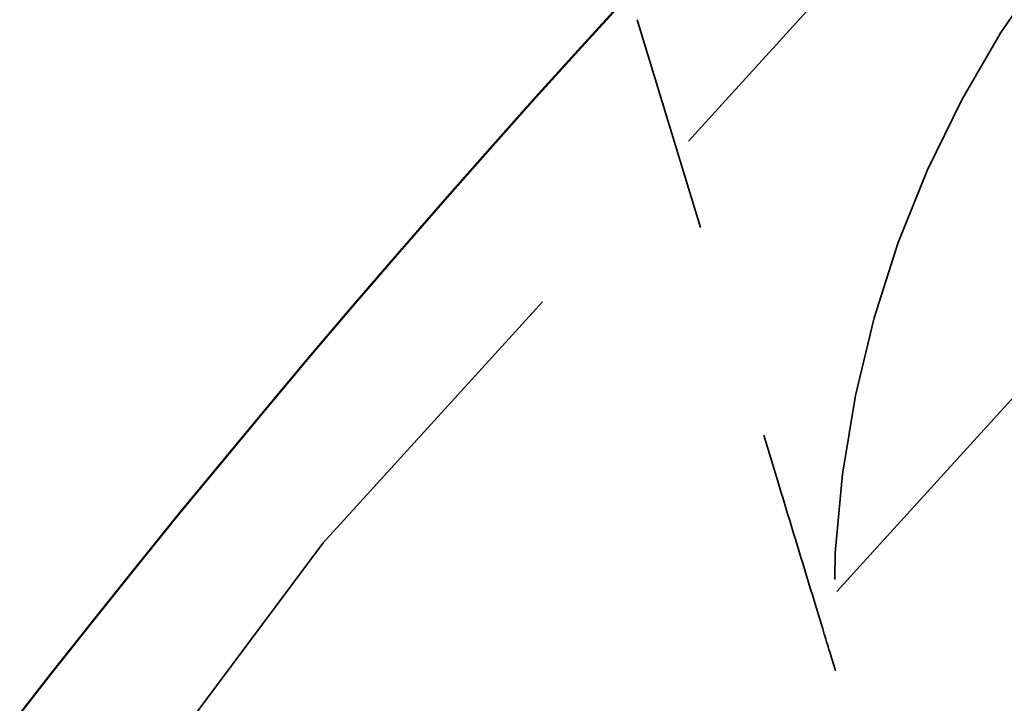
# Model space of a CAD drawing. Units: inches. Extents: x 0.2 to 67.8, y 1.2 to 42.8.
# Drawn here: x 10.4 to 10.9, y 19.5 to 19.9 of the extents above; entities that cross this region are included whole.
import ezdxf

# ---------------------------------------------------------------- set-up
doc = ezdxf.new("R2010")
doc.units = ezdxf.units.IN
doc.header["$LTSCALE"] = 2
doc.header["$MEASUREMENT"] = 0
doc.linetypes.add('DASHED', pattern=[0.2067, 0.1654, -0.0413])
for name, color, linetype, lineweight in [('Dimension (ANSI)', 7, 'Continuous', 25), ('Hidden (ANSI)', 7, 'DASHED', 35), ('Visible (ANSI)', 7, 'Continuous', 50)]:
    doc.layers.add(name, color=color, linetype=linetype, lineweight=lineweight)
doc.styles.add('Dimension Text (ANSI)', font='tahoma.ttf')
doc.dimstyles.new('Default (ANSI)', dxfattribs={"dimscale": 2, "dimtxt": 0.1200000047683716, "dimasz": 0.0984251946210861, "dimexe": 0.125, "dimexo": 0.0625, "dimgap": 0.031496062992126, "dimtad": 0, "dimtih": 1, "dimtoh": 1, "dimdec": 3, "dimrnd": 1e-08, "dimzin": 4, "dimdsep": 46, "dimtxsty": 'Dimension Text (ANSI)', "dimcen": 0.09, "dimdle": 0.3937007874015748, "dimclrd": 256, "dimclre": 256, "dimclrt": 256, "dimaunit": 1, "dimazin": 1, "dimtfac": 1, "dimtdec": 3, "dimtofl": 0, "dimtmove": 0, "dimatfit": 3, "dimfxl": 1, "dimtolj": 1, "dimtzin": 4, "dimlwd": -1, "dimlwe": -1, "dimarcsym": 0})

# ---------------------------------------------------------------- blocks, each defined once
blk = doc.blocks.new('*D30')
at = {"layer": 'Defpoints', "color": 0, "transparency": 16777216}
for p in [(21.10691728610051, 23.22681626485485), (8.061238676904896, 9.413407213300117)]:
    blk.add_point(p, dxfattribs=at)
at = {"layer": 'Dimension (ANSI)', "transparency": 16777216}
for p, q in [((21.10691728610051, 23.22681626485485), (22.25695642337138, 24.44453452270171)), ((22.25695642337138, 24.44453452270171), (22.45380681261355, 24.44453452270171)), ((8.196399040702183, 9.556521684276953), (20.97175692230322, 23.08370179387801))]:
    blk.add_line(p, q, dxfattribs=at)
for points in [[(20.94790451047375, 23.10622852117756), (20.99560933413269, 23.06117506657846), (21.10691728610051, 23.22681626485485)], [(8.172546628872709, 9.579048411576501), (8.220251452531654, 9.533994956977406), (8.061238676904896, 9.413407213300117)]]:
    blk.add_solid(points, dxfattribs=at)
at = {"layer": 'Dimension (ANSI)', "transparency": 16777216, "insert": (22.51679893859781, 24.57378418752584), "char_height": 0.2400000095367432, "attachment_point": 1, "style": 'Dimension Text (ANSI)'}
blk.add_mtext('\\A1;∅19.000', dxfattribs=at)

msp = doc.modelspace()

# ---------------------------------------------------------------- linework, layer by layer
at = {"layer": 'Hidden (ANSI)', "ltscale": 0.2125974595546722}
msp.add_line((10.723568095157, 19.86255601008916), (10.78861535468024, 19.64889832062982), dxfattribs=at)
at = {"layer": 'Hidden (ANSI)', "ltscale": 1.085628867149353}
for centre, radius in [((14.58407798150402, 16.32011173907749), 7.5), ((14.58407798150402, 16.32011173907749), 6.500000000000002), ((14.58407798150275, 16.32011173907749), 5.000000000000005), ((14.58407798150589, 16.32011173907749), 4.499999999999999)]:
    msp.add_circle(centre, radius, dxfattribs=at)
at = {"layer": 'Hidden (ANSI)', "ltscale": 1.08755886554718}
msp.add_circle((14.58407798150417, 16.32011173907749), 6.439999999999983, dxfattribs=at)
at = {"layer": 'Hidden (ANSI)', "ltscale": 1.082193255424499}
msp.add_circle((14.5840779815028, 16.32011173907749), 5.624999999999988, dxfattribs=at)
at = {"layer": 'Hidden (ANSI)', "ltscale": 1.08061408996582}
msp.add_circle((14.58407798150155, 16.3201117390775), 5.1902, dxfattribs=at)
at = {"layer": 'Hidden (ANSI)', "ltscale": 1.043564319610595}
msp.add_arc((11.31407798150493, 19.59011173907749), 0.5000000000000036, 36.70405737482603, 234.4476015533214, dxfattribs=at)
at = {"layer": 'Hidden (ANSI)', "ltscale": 0.0906822010874748}
msp.add_open_spline([(10.78861535468024, 19.64889832062982), (10.79206437250018, 19.63756949319398), (10.79554695803436, 19.62613040745798), (10.80239532376518, 19.6036359010123), (10.80578105015553, 19.59251496397351), (10.8109226265843, 19.5756266684788), (10.81290701561359, 19.56910863869408), (10.81452337018942, 19.56379947445643), (10.81468035623044, 19.56328382975365), (10.81482377204738, 19.56281275853092)], degree=3, knots=[0, 0, 0, 0, 0.0902376779419581, 0.0902376779419581, 0.1804700141706079, 0.1804700141706079, 0.2346179626490911, 0.2346179626490911, 0.2409730404939896, 0.2409730404939896, 0.2409730404939896, 0.2409730404939896], dxfattribs=at)
at = {"layer": 'Visible (ANSI)'}
for centre, radius in [((14.58407798150271, 16.32011173907749), 9.499999999999979), ((14.58407798150271, 16.32011173907749), 9.439999999999978), ((14.58407798150273, 16.3201117390775), 6.250000000000001), ((14.58407798150155, 16.3201117390775), 5.25)]:
    msp.add_circle(centre, radius, dxfattribs=at)

# ---------------------------------------------------------------- dimensions: what is measured, and where the dimension line sits
at = {"layer": 'Dimension (ANSI)'}
dim = msp.add_diameter_dim_2p(p1=(8.061238676904896, 9.413407213300117), p2=(21.10691728610051, 23.22681626485485), dimstyle='Default (ANSI)', override={"dimgap": 0.031496062992126, "dimdec": 3, "dimlfac": 1.000000000000001, "dimtol": 0, "dimlim": 0, "dimtp": 0, "dimtm": 0, "dimtdec": 3, "dimtofl": 1, "dimatfit": 2}, dxfattribs=at)
dim.commit()
dim.dimension.update_dxf_attribs({"geometry": '*D30', "text_midpoint": (23.13418165888212, 24.44453452270171), "dimtype": 163})

doc.saveas('drawing.dxf')
